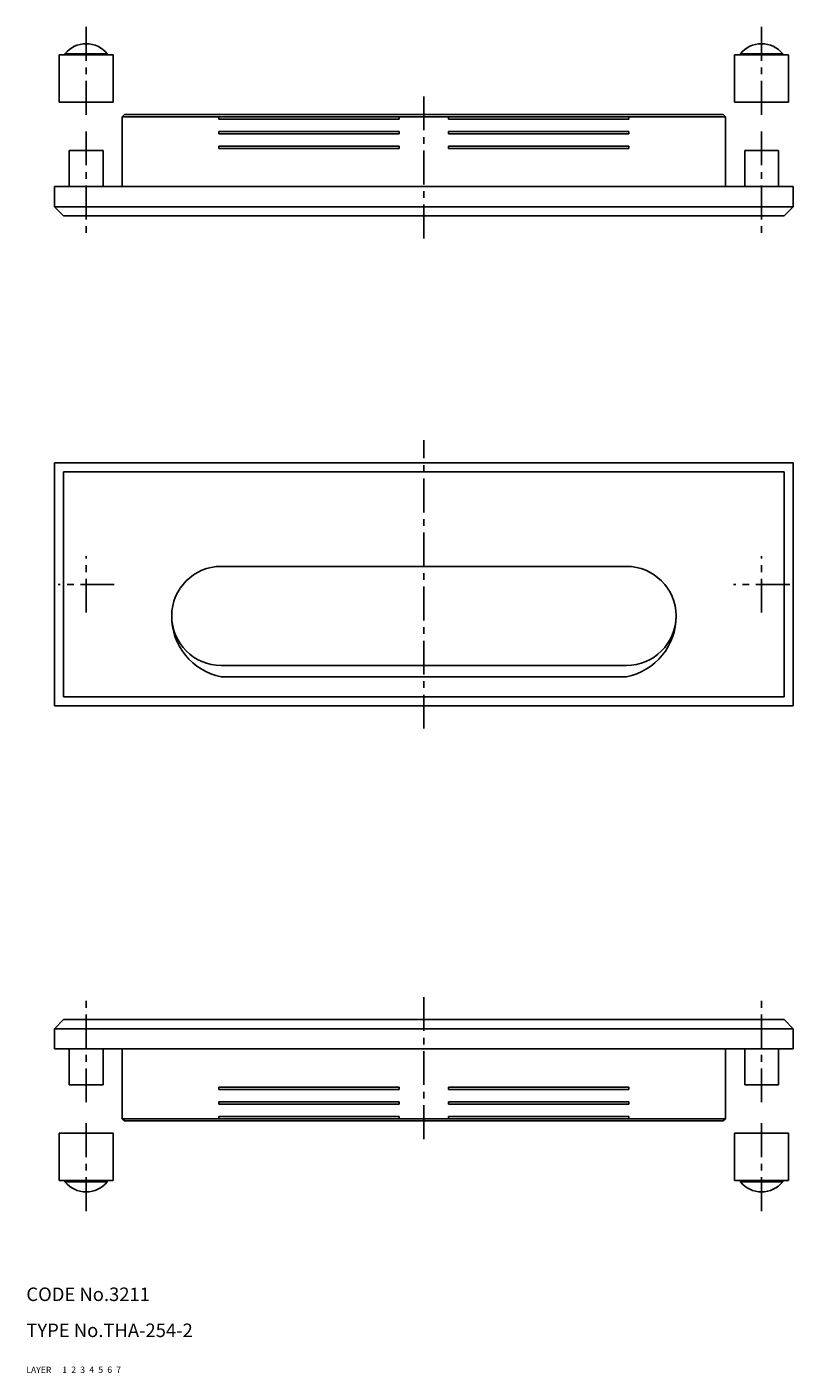
# Model space of a CAD drawing. Extents: x 10 to 468, y 10 to 309.
# Drawn here: x 10 to 180, y 10 to 309 of the extents above; entities that cross this region are included whole.
import ezdxf

# ---------------------------------------------------------------- set-up
doc = ezdxf.new("R2010")
doc.units = 0
doc.header["$LTSCALE"] = 20
doc.header["$MEASUREMENT"] = 0
for name, pattern in [('CENTER', [2, 1.25, -0.25, 0.25, -0.25]), ('DASHED', [0.75, 0.5, -0.25]), ('PHANTOM', [2.5, 1.25, -0.25, 0.25, -0.25, 0.25, -0.25])]:
    doc.linetypes.add(name, pattern=pattern)
for name, color, linetype in [('1', 7, 'CONTINUOUS'), ('2', 4, 'CONTINUOUS'), ('3', 2, 'DASHED'), ('4', 1, 'CENTER'), ('5', 6, 'PHANTOM'), ('6', 5, 'CONTINUOUS'), ('7', 3, 'CONTINUOUS')]:
    doc.layers.add(name, color=color, linetype=linetype)

msp = doc.modelspace()

# ---------------------------------------------------------------- linework, layer by layer
at = {"layer": '1', "linetype": 'Continuous'}
for p, q in [((17.281972, 302.691053), (29.281972, 302.691053)), ((17.281972, 302.691053), (17.281972, 292.191053)), ((18.581972, 302.979053), (27.981972, 302.979053)), ((18.581972, 302.979053), (18.581972, 302.691053)), ((27.981972, 302.979053), (27.981972, 302.691053)), ((29.281972, 302.691053), (29.281972, 292.191053)), ((167.281972, 302.691053), (179.281972, 302.691053)), ((167.281972, 302.691053), (167.281972, 292.191053)), ((168.581972, 302.979053), (177.981972, 302.979053)), ((168.581972, 302.979053), (168.581972, 302.691053)), ((177.981972, 302.979053), (177.981972, 302.691053)), ((179.281972, 302.691053), (179.281972, 292.191053)), ((17.281972, 292.191053), (29.281972, 292.191053)), ((167.281972, 292.191053), (179.281972, 292.191053)), ((31.781972, 289.457688), (31.281972, 288.957688)), ((165.281972, 288.957688), (31.281972, 288.957688)), ((31.281972, 273.457688), (31.281972, 288.957688)), ((164.781972, 289.457688), (31.781972, 289.457688)), ((52.781972, 288.457688), (52.781972, 288.957688)), ((52.781972, 288.457688), (92.781972, 288.457688)), ((92.781972, 288.457688), (92.781972, 288.957688)), ((103.781972, 288.457688), (103.781972, 288.957688)), ((103.781972, 288.457688), (143.781972, 288.457688)), ((143.781972, 288.457688), (143.781972, 288.957688)), ((164.781972, 289.457688), (165.281972, 288.957688)), ((165.281972, 273.457688), (165.281972, 288.957688)), ((52.781972, 285.707688), (92.781972, 285.707688)), ((52.781972, 285.207688), (52.781972, 285.707688)), ((52.781972, 285.207688), (92.781972, 285.207688)), ((92.781972, 285.207688), (92.781972, 285.707688)), ((103.781972, 285.707688), (143.781972, 285.707688)), ((103.781972, 285.207688), (103.781972, 285.707688)), ((103.781972, 285.207688), (143.781972, 285.207688)), ((143.781972, 285.207688), (143.781972, 285.707688)), ((19.531972, 273.457688), (19.531972, 281.457688)), ((27.031972, 281.457688), (19.531972, 281.457688)), ((27.031972, 273.457688), (27.031972, 281.457688)), ((52.781972, 282.457688), (92.781972, 282.457688)), ((52.781972, 281.957688), (52.781972, 282.457688)), ((52.781972, 281.957688), (92.781972, 281.957688)), ((92.781972, 281.957688), (92.781972, 282.457688)), ((103.781972, 282.457688), (143.781972, 282.457688)), ((103.781972, 281.957688), (103.781972, 282.457688)), ((103.781972, 281.957688), (143.781972, 281.957688)), ((143.781972, 281.957688), (143.781972, 282.457688)), ((177.031972, 281.457688), (169.531972, 281.457688)), ((169.531972, 273.457688), (169.531972, 281.457688)), ((177.031972, 273.457688), (177.031972, 281.457688)), ((180.281972, 273.457688), (16.281972, 273.457688)), ((16.281972, 268.957688), (16.281972, 273.457688)), ((180.281972, 268.957688), (180.281972, 273.457688)), ((180.281972, 268.957688), (16.281972, 268.957688)), ((18.281972, 266.957688), (16.281972, 268.957688)), ((178.281972, 266.957688), (18.281972, 266.957688)), ((178.281972, 266.957688), (180.281972, 268.957688)), ((16.281972, 212.128444), (180.281972, 212.128444)), ((16.281972, 212.128444), (16.281972, 158.128444)), ((18.281972, 210.128444), (178.281972, 210.128444)), ((18.281972, 210.128444), (18.281972, 160.128444)), ((178.281972, 210.128444), (178.281972, 160.128444)), ((180.281972, 212.128444), (180.281972, 158.128444)), ((53.281972, 189.128444), (143.281972, 189.128444)), ((53.281972, 167.128444), (143.281972, 167.128444)), ((53.281972, 164.628444), (143.281972, 164.628444)), ((18.281972, 160.128444), (178.281972, 160.128444)), ((16.281972, 158.128444), (180.281972, 158.128444)), ((18.281972, 88.476662), (16.281972, 86.476662)), ((178.281972, 88.476662), (18.281972, 88.476662)), ((178.281972, 88.476662), (180.281972, 86.476662)), ((180.281972, 86.476662), (16.281972, 86.476662)), ((16.281972, 86.476662), (16.281972, 81.976662)), ((180.281972, 86.476662), (180.281972, 81.976662)), ((180.281972, 81.976662), (16.281972, 81.976662)), ((19.531972, 81.976662), (19.531972, 73.976662)), ((27.031972, 81.976662), (27.031972, 73.976662)), ((31.281972, 81.976662), (31.281972, 66.476662)), ((165.281972, 81.976662), (165.281972, 66.476662)), ((169.531972, 81.976662), (169.531972, 73.976662)), ((177.031972, 81.976662), (177.031972, 73.976662)), ((27.031972, 73.976662), (19.531972, 73.976662)), ((52.781972, 73.476662), (52.781972, 72.976662)), ((52.781972, 73.476662), (92.781972, 73.476662)), ((52.781972, 72.976662), (92.781972, 72.976662)), ((92.781972, 73.476662), (92.781972, 72.976662)), ((103.781972, 73.476662), (103.781972, 72.976662)), ((103.781972, 73.476662), (143.781972, 73.476662)), ((103.781972, 72.976662), (143.781972, 72.976662)), ((143.781972, 73.476662), (143.781972, 72.976662)), ((177.031972, 73.976662), (169.531972, 73.976662)), ((52.781972, 70.226662), (92.781972, 70.226662)), ((52.781972, 70.226662), (52.781972, 69.726662)), ((52.781972, 69.726662), (92.781972, 69.726662)), ((92.781972, 70.226662), (92.781972, 69.726662)), ((103.781972, 70.226662), (143.781972, 70.226662)), ((103.781972, 70.226662), (103.781972, 69.726662)), ((103.781972, 69.726662), (143.781972, 69.726662)), ((143.781972, 70.226662), (143.781972, 69.726662)), ((165.281972, 66.476662), (31.281972, 66.476662)), ((31.781972, 65.976662), (31.281972, 66.476662)), ((164.781972, 65.976662), (31.781972, 65.976662)), ((52.781972, 66.976662), (92.781972, 66.976662)), ((52.781972, 66.976662), (52.781972, 66.476662)), ((92.781972, 66.976662), (92.781972, 66.476662)), ((103.781972, 66.976662), (103.781972, 66.476662)), ((103.781972, 66.976662), (143.781972, 66.976662)), ((143.781972, 66.976662), (143.781972, 66.476662)), ((164.781972, 65.976662), (165.281972, 66.476662)), ((17.281972, 63.243297), (29.281972, 63.243297)), ((17.281972, 52.743297), (17.281972, 63.243297)), ((29.281972, 52.743297), (29.281972, 63.243297)), ((167.281972, 52.743297), (167.281972, 63.243297)), ((167.281972, 63.243297), (179.281972, 63.243297)), ((179.281972, 52.743297), (179.281972, 63.243297)), ((17.281972, 52.743297), (29.281972, 52.743297)), ((18.581972, 52.455297), (18.581972, 52.743297)), ((18.581972, 52.455297), (27.981972, 52.455297)), ((27.981972, 52.455297), (27.981972, 52.743297)), ((179.281972, 52.743297), (167.281972, 52.743297)), ((168.581972, 52.455297), (168.581972, 52.743297)), ((168.581972, 52.455297), (177.981972, 52.455297)), ((177.981972, 52.455297), (177.981972, 52.743297))]:
    msp.add_line(p, q, dxfattribs=at)
for centre, radius, start, end in [((23.281972, 299.091053), 6.1, 39.602, 140.398), ((173.281972, 299.091053), 6.1, 39.602, 140.398), ((53.281972, 178.128444), 11, 90, 270), ((143.281972, 178.128444), 11, 270, 90), ((55.887909, 177.983282), 13.606712, 179.388733, 258.958583), ((140.676035, 177.983282), 13.606712, 281.041417, 0.611267), ((23.281972, 56.343297), 6.1, 219.602, 320.398), ((173.281972, 56.343297), 6.1, 219.602, 320.398)]:
    msp.add_arc(centre, radius, start, end, dxfattribs=at)
at = {"layer": '4', "linetype": 'CENTER', "ltscale": 0.3}
for p, q in [((23.281972, 308.918977), (23.281972, 289.178686)), ((173.281972, 308.918977), (173.281972, 289.178686)), ((98.281972, 261.957688), (98.281972, 294.457688)), ((23.281972, 285.689902), (23.281972, 262.774026)), ((173.281972, 285.689902), (173.281972, 262.774026)), ((98.281972, 153.128444), (98.281972, 217.128444)), ((23.281972, 178.878444), (23.281972, 191.378444)), ((173.281972, 178.878444), (173.281972, 191.378444)), ((29.531972, 185.128444), (17.031972, 185.128444)), ((179.531972, 185.128444), (167.031972, 185.128444)), ((23.281972, 70.139986), (23.281972, 93.476662)), ((98.281972, 93.476662), (98.281972, 60.976662)), ((173.281972, 70.139986), (173.281972, 93.476662)), ((23.281972, 45.980028), (23.281972, 65.936317)), ((173.281972, 45.980028), (173.281972, 65.936317))]:
    msp.add_line(p, q, dxfattribs=at)

# ---------------------------------------------------------------- texts
at = {"layer": '1', "linetype": 'Continuous'}
for s, p in [('LAYER', (10, 10)), ('1', (17.979511, 10.048737))]:
    msp.add_text(s, height=1.4, dxfattribs=at).set_placement(p)
at = {"layer": '2', "linetype": 'Continuous'}
msp.add_text('2', height=1.4, dxfattribs=at).set_placement((19.979511, 10.048737))
at = {"layer": '3', "linetype": 'DASHED'}
msp.add_text('3', height=1.4, dxfattribs=at).set_placement((21.979511, 10.048737))
at = {"layer": '4', "linetype": 'CENTER'}
msp.add_text('4', height=1.4, dxfattribs=at).set_placement((23.979511, 10.048737))
at = {"layer": '5', "linetype": 'PHANTOM'}
msp.add_text('5', height=1.4, dxfattribs=at).set_placement((25.979511, 10.048737))
at = {"layer": '6', "linetype": 'Continuous'}
msp.add_text('6', height=1.4, dxfattribs=at).set_placement((27.979511, 10.048737))
at = {"layer": '7', "linetype": 'Continuous'}
for s, height, p in [('CODE No.3211', 3, (10, 26)), ('TYPE No.THA-254-2', 3, (10, 18)), ('7', 1.4, (29.979511, 10.048737))]:
    msp.add_text(s, height=height, dxfattribs=at).set_placement(p)

doc.saveas('drawing.dxf')
